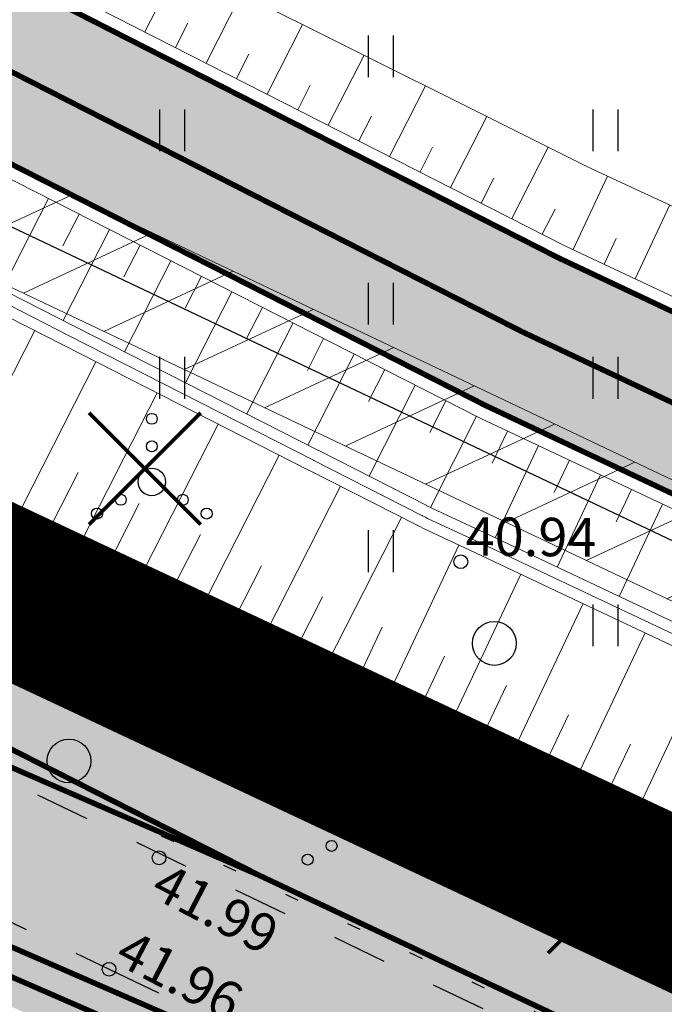
# Model space of a CAD drawing. Units: metres. Extents: x 547368 to 549577, y 6583476 to 6584269.
# Drawn here: x 547857 to 547868, y 6583808 to 6583826 of the extents above; entities that cross this region are included whole.
import ezdxf

# ---------------------------------------------------------------- set-up
doc = ezdxf.new("R2010")
doc.units = ezdxf.units.M
doc.header["$MEASUREMENT"] = 0
for name, pattern in [('CENTER', [50.800000000000004, 31.75, -6.35, 6.35, -6.35]), ('KOLVIK', [1.25, 0.25, -1]), ('KRUUSKILL', [2, 1, -1]), ('x_P21002_PP_TL$0$Tkm_911', [1, 1, 0]), ('x_P21002_PP_TL$0$Tkm_921_50', [4, 1, -3])]:
    doc.linetypes.add(name, pattern=pattern)
for name, color, linetype, lineweight in [('Dendro_IV_väärtusklass', 40, 'Continuous', 30), ('OPT-DP-ala', 129, 'CENTER', 9), ('OPT-kinnistu piir', 38, 'Continuous', 0), ('x_P21002_PP_TL$0$TL_katend_puiste_killustik', 11, 'Continuous', 9), ('x_P21002_PP_TL$0$TL_L_kattemärgistus_valge', 7, 'Continuous', 9), ('x_P21002_PP_TL$0$TL_mulle_kraav', 5, 'Continuous', 9), ('x_P21002_PP_TL$0$TL_tee_servajoon', 7, 'Continuous', 9)]:
    doc.layers.add(name, color=color, linetype=linetype, lineweight=lineweight)
doc.layers.add('Dendro_nr', color=7, linetype='Continuous', true_color=0x000000)
for name, color, linetype in [('HALJASTUS', 92, 'Continuous'), ('KORGUS-EH2000', 7, 'Continuous'), ('KPKAABEL', 6, 'Continuous'), ('RAJATIS', 7, 'Continuous'), ('TEE', 7, 'Continuous')]:
    doc.layers.add(name, color=color, linetype=linetype)
for name, color, linetype, lineweight, true_color in [('x_P21002_PP_TL$0$TL_katend_AB_KT', 7, 'Continuous', 9, 0xb9b792), ('x_P21002_PP_TL$0$TL_katend_AB_ST-1', 7, 'Continuous', 9, 0xcbcbcb), ('x_P21002_PP_TL$0$TL_mulle_reljeef', 7, 'Continuous', 9, 0x007f1f)]:
    doc.layers.add(name, color=color, linetype=linetype, lineweight=lineweight, true_color=true_color)
doc.styles.add('ITALIC', font='italic.shx')
doc.styles.add('x_P21002_PP_TL$0$ROMANC', font='romanc.shx')
doc.linetypes.add('EP_KBL', pattern='A,8,-2,[138,mkm,S=1,R=0,X=0,Y=0],1,[138,mkm,S=1,R=0,X=0,Y=0],4,[138,mkm,S=1,R=180,X=0,Y=0],1,[138,mkm,S=1,R=180,X=0,Y=0],-2', length=18)
doc.linetypes.add('x_P21002_PP_TL$0$PROJ_KRAAV5', pattern='A,0,-1.35,1,[">",x_P21002_PP_TL$0$ROMANC,S=1,R=0,X=-0.9520000000000001,Y=-0.429],-2.45,0', length=4.800000000000001)
pattern_1 = [(59.99999999999999, (0, 0), (-0.4762499990779618, 0.8248891965723391), [0.4762500000000001, -0.4762500000000001]), (120, (0, 0), (-0.952499999077962, 5.323391505385189e-10), [0.4762499999999998, -0.4762499999999998]), (0, (-0.2381250000325963, 0.4124445980414748), (0.4762500000000001, 0.82488919604), [0.4762500000000001, -0.4762500000000001])]

# ---------------------------------------------------------------- blocks, each defined once
blk = doc.blocks.new('METS')
at = {"color": 0, "linetype": 'Continuous'}
blk.add_circle((0, 0), 0.8, dxfattribs=at)
blk = doc.blocks.new('VQSA')
at = {"color": 0, "linetype": 'Continuous'}
for centre, radius in [((0, 2.300000000000004), 0.2), ((0, 1.299999999999997), 0.2), ((0, 0), 0.5), ((-1.13000000000001, -0.6499999999999986), 0.2), ((1.129999999999995, -0.6499999999999986), 0.2), ((-2, -1.149999999999999), 0.2), ((2, -1.149999999999999), 0.2)]:
    blk.add_circle(centre, radius, dxfattribs=at)
blk = doc.blocks.new('HEIN')
at = {"color": 0, "linetype": 'Continuous'}
for p, q in [((-0.4550559781346237, 0.7611157096907846), (-0.4550559781346237, -0.7611157096907846)), ((0.4550559781346237, 0.7611157096907846), (0.4550559781346237, -0.7611157096907846))]:
    blk.add_line(p, q, dxfattribs=at)
blk = doc.blocks.new('RING02')
at = {"color": 0, "linetype": 'Continuous', "lineweight": -3}
blk.add_circle((0, 0), 0.25, dxfattribs=at)
blk = doc.blocks.new('A$Ce7bbdcf0')
at = {"layer": 'x_P21002_PP_TL$0$TL_katend_AB_KT'}
h = blk.add_hatch(color=256, dxfattribs=at)
h.dxf.hatch_style = 1
edge = h.paths.add_edge_path()
edge.add_arc((547767.7350504776, 6583873.575899363), 12.00000000031657, 169.226599691802, 184.747541973038)
edge.add_line((547755.7762218281, 6583872.582713913), (547762.462326142, 6583869.429212234))
edge.add_arc((547761.1825767112, 6583866.715867178), 3.000000000134116, -25.250912455834907, 64.7490875459481, ccw=False)
edge.add_line((547763.8959217671, 6583865.436117747), (547762.616052749, 6583862.722519141))
edge.add_line((547762.616052749, 6583862.722519141), (547765.3293978047, 6583861.442769708))
edge.add_line((547765.3293978047, 6583861.442769708), (547766.6091472364, 6583864.156114765))
edge.add_arc((547769.3224922922, 6583862.876365334), 2.999999999849992, 64.74908751221852, 154.7490875261809, ccw=False)
edge.add_line((547770.6022417245, 6583865.589710389), (547820.4350649574, 6583842.086054963))
edge.add_line((547820.4350649574, 6583842.086054963), (547834.6981673943, 6583834.828274397))
edge.add_line((547834.6981673943, 6583834.828274397), (547865.0176078366, 6583819.400225239))
edge.add_line((547865.0176078366, 6583819.400225239), (548169.6529675156, 6583675.718931342))
edge.add_line((548169.6529675156, 6583675.718931342), (548208.7171374889, 6583657.294310704))
edge.add_arc((548207.8639711452, 6583655.485414026), 2.000000000011469, -25.250912471447975, 64.74908575774009, ccw=False)
edge.add_line((548209.6728678492, 6583654.632247739), (548209.1536214979, 6583653.531333383))
edge.add_arc((548204.0079165263, 6583633.532727925), 20.64999999812113, 64.74908752707739, 75.57061058549652, ccw=False)
edge.add_line((548212.8168584468, 6583652.209586391), (548227.1481981685, 6583645.450208765))
edge.add_arc((548214.0734248094, 6583617.728866775), 30.65000000187698, 62.215285281492584, 64.74908753101568, ccw=False)
edge.add_line((548228.3609418211, 6583644.845086234), (548228.7363196273, 6583645.640968216))
edge.add_arc((548230.5452163307, 6583644.787801928), 1.999999999549022, 64.7490857818712, 154.7490875214387, ccw=False)
edge.add_line((548231.3983826734, 6583646.596698605), (548248.7244169808, 6583638.424872378))
edge.add_line((548248.7244169808, 6583638.424872378), (548260.6250825948, 6583632.798212755))
edge.add_arc((548233.1244592562, 6583574.50132187), 64.45782939982365, 48.71904371487142, 64.7451564532895, ccw=False)
edge.add_arc((548271.0622266043, 6583633.702670299), 11.69964987877318, 293.0904333788842, 304.9760905553057)
edge.add_line((548277.7688702018, 6583624.116078677), (548278.370618982, 6583624.534723018))
edge.add_arc((548233.1296045083, 6583574.509148955), 67.44855410562438, 47.87514160938078, 64.74404707920854)
edge.add_line((548261.9073873037, 6583635.510351143), (548250.0041959997, 6583641.138203445))
edge.add_line((548250.0041959997, 6583641.138203445), (548170.932717031, 6583678.432276359))
edge.add_line((548170.932717031, 6583678.432276359), (547866.3380482907, 6583822.09437837))
edge.add_line((547866.3380482907, 6583822.09437837), (547836.0587050734, 6583837.502024054))
edge.add_line((547836.0587050734, 6583837.502024054), (547821.7555054119, 6583844.780208095))
edge.add_line((547821.7555054119, 6583844.780208095), (547755.9465608326, 6583875.819002547))
at = {"layer": 'x_P21002_PP_TL$0$TL_katend_AB_ST-1'}
h = blk.add_hatch(color=256, dxfattribs=at)
h.dxf.hatch_style = 1
edge = h.paths.add_edge_path()
edge.add_line((547486.9832530099, 6583983.304394384), (547464.0577038339, 6583993.557362611))
edge.add_arc((547496.9226286649, 6584067.043053159), 80.4999999967326, 229.6880368070478, 245.90442653316882, ccw=False)
edge.add_arc((547419.2887476572, 6583975.539061327), 39.50000001029611, 49.68803680501503, 55.83247149703364)
edge.add_line((547441.4725224861, 6584008.221321578), (547433.3036533385, 6584013.766114146))
edge.add_arc((547444.8167516644, 6584030.727793513), 20.49999999979676, 218.7061792973487, 235.8324714966406, ccw=False)
edge.add_arc((547513.098511717, 6584085.443890462), 108.0000001209905, 215.6006220713483, 218.7061792974949, ccw=False)
edge.add_line((547425.2843120147, 6584022.573656195), (547419.3574748582, 6584030.851984845))
edge.add_arc((547444.1568553038, 6584048.607004692), 30.50000000379797, 204.980966792318, 215.6006220751665, ccw=False)
edge.add_line((547416.5101874118, 6584035.726331002), (547416.0839998539, 6584036.641086407))
edge.add_line((547416.0839998539, 6584036.641086407), (547412.3828788836, 6584044.585054615))
edge.add_arc((547376.5781778471, 6584027.903526393), 39.50000000166207, 24.9809667955589, 35.60062207245115)
edge.add_line((547408.6954082587, 6584050.89773242), (547404.4507962775, 6584056.826407706))
edge.add_arc((547394.6936629888, 6584049.840826129), 11.99999999967165, 35.60062207467289, 123.1283362042735)
edge.add_line((547388.1354686319, 6584059.890208536), (547384.4857434075, 6584057.508409659))
edge.add_arc((547423.5616519556, 6583997.630839625), 71.5000001540925, 123.128336605147, 130.8493033959692)
edge.add_line((547376.7955209272, 6584051.715763686), (547372.5660231127, 6584048.453841064))
edge.add_line((547372.5660231127, 6584048.453841064), (547368.3525174813, 6584053.311066906))
edge.add_line((547368.3525174813, 6584053.311066906), (547372.2170185987, 6584057.010791206))
edge.add_arc((547423.5616517621, 6583997.630839877), 78.49999983768747, 123.12833646495719, 130.8493034088737, ccw=False)
edge.add_line((547380.6601301318, 6584063.370549462), (547381.0766697358, 6584063.642381859))
edge.add_line((547381.0766697358, 6584063.642381859), (547398.0156687138, 6584074.696717809))
edge.add_line((547398.0156687138, 6584074.696717809), (547419.4064937672, 6584088.318000793))
edge.add_line((547419.4064937672, 6584088.318000793), (547427.7441246962, 6584094.104615425))
edge.add_line((547427.7441246962, 6584094.104615425), (547430.2426102082, 6584090.311918505))
edge.add_arc((547435.7149618551, 6584081.942129534), 9.999999998912, 123.1775397071161, 153.466596882572)
edge.add_arc((547417.8132713148, 6584090.860040555), 10.00000000375168, 302.611479561599, 333.572078723004, ccw=False)
edge.add_line((547423.2026669639, 6584082.436596211), (547416.863670782, 6584078.400040319))
edge.add_arc((547423.309187351, 6584068.27801897), 12.0000000014499, 122.488232552747, 215.6006220632915)
edge.add_line((547413.5520540596, 6584061.292437393), (547424.5035418308, 6584045.995912013))
edge.add_arc((547488.909697121, 6584091.552219773), 78.88935299516109, 215.2728569714188, 218.4369242693854)
edge.add_line((547427.1162194704, 6584042.51044028), (547432.99544668, 6584035.014851872))
edge.add_arc((547589.9693032957, 6584158.138603982), 199.4999999859255, 218.1091591624298, 223.4058999581845)
edge.add_arc((547513.0249669949, 6584085.367622917), 93.59416197935379, 223.408866786165, 228.6662838845868)
edge.add_arc((547542.4791968954, 6584118.865819105), 138.199999845308, 228.6692720050044, 234.4962668721533)
edge.add_arc((547578.0795396877, 6584168.768781063), 199.500000001361, 234.496266873916, 241.4564723762813)
edge.add_line((547482.7532007835, 6583993.517135959), (547491.8016291824, 6583988.793696107))
edge.add_line((547491.8016291824, 6583988.793696107), (547511.1699485326, 6583979.658626601))
edge.add_line((547511.1699485326, 6583979.658626601), (547614.9214742638, 6583930.724210462))
edge.add_line((547614.9214742638, 6583930.724210462), (547628.2917970078, 6583924.418096574))
edge.add_line((547628.2917970078, 6583924.418096574), (547630.092120236, 6583923.568973967))
edge.add_line((547630.092120236, 6583923.568973967), (547672.9306187461, 6583904.913315652))
edge.add_arc((547689.7050591492, 6583940.674581697), 39.49999999997191, 244.8702621301474, 258.345744183136)
edge.add_line((547681.7258445682, 6583901.988897851), (547687.3629436616, 6583900.826203572))
edge.add_arc((547683.221832279, 6583880.748823257), 20.50000009207828, 64.85001091701469, 78.34574418534271, ccw=False)
edge.add_line((547691.9341139215, 6583899.305389544), (547706.2773376732, 6583892.571266267))
edge.add_arc((547693.315162433, 6583864.962716203), 30.50000038621685, 62.3037391596481, 64.85001090094511, ccw=False)
edge.add_arc((547693.3151626344, 6583864.962716603), 30.49999993884893, 54.23035563763091, 62.303739145792576, ccw=False)
edge.add_line((547711.1432631392, 6583889.709611936), (547719.0728229538, 6583883.997016986))
edge.add_arc((547742.3643953882, 6583916.357073494), 39.87067347923289, 234.2550555209123, 244.7773848437426)
edge.add_line((547725.3740500578, 6583880.287712961), (547727.9669210959, 6583879.064785111))
edge.add_line((547727.9669210959, 6583879.064785111), (547734.4185335776, 6583876.021881523))
edge.add_line((547734.4185335776, 6583876.021881523), (547762.6160527478, 6583862.722519141))
edge.add_line((547762.6160527478, 6583862.722519141), (547817.7941840483, 6583836.6977487))
edge.add_line((547817.7941840483, 6583836.6977487), (547820.256485953, 6583835.444806222))
edge.add_line((547820.256485953, 6583835.444806222), (547831.9770920355, 6583829.480775085))
edge.add_line((547831.9770920355, 6583829.480775085), (547847.3913228606, 6583821.63724277))
edge.add_line((547847.3913228606, 6583821.63724277), (547862.3767269284, 6583814.011918976))
edge.add_line((547862.3767269284, 6583814.011918976), (548167.0934709167, 6583670.292240162))
edge.add_line((548167.0934709167, 6583670.292240162), (548193.7466972235, 6583657.721243656))
edge.add_arc((548210.8100229951, 6583693.899177764), 40.00000003331095, 244.7490875242249, 258.24482079788)
edge.add_line((548202.6608129775, 6583654.738095312), (548208.2958553474, 6583653.565473392))
edge.add_arc((548204.2212506321, 6583633.984933549), 19.999998603305, 75.92690273678971, 78.24482081409741, ccw=False)
edge.add_arc((548204.2212503204, 6583633.984932204), 19.99999998355361, 64.74908753445573, 75.9269028076016, ccw=False)
edge.add_line((548212.7529131889, 6583652.073899229), (548227.084252875, 6583645.31452162))
edge.add_arc((548214.2867580593, 6583618.18107002), 30.00000115443747, 62.160438477750915, 64.74908751333078, ccw=False)
edge.add_arc((548214.2867585553, 6583618.181070967), 30.00000008607829, 54.27120544743951, 62.160438471541624, ccw=False)
edge.add_line((548231.8052363498, 6583642.534775837), (548237.4739953525, 6583638.446385859))
edge.add_line((548237.4739953525, 6583638.446385859), (548239.8645730594, 6583636.717766998))
edge.add_arc((548263.009841773, 6583668.726305543), 39.5000000457978, 234.1294322558043, 244.749087516106)
edge.add_line((548246.159807563, 6583633.000595603), (548258.060473177, 6583627.373935981))
edge.add_arc((548232.8482571221, 6583574.000062501), 59.02902852514504, 57.5976282889236, 64.7153554416791, ccw=False)
edge.add_arc((548233.059020228, 6583574.420763943), 58.56090725043874, 30.70412013457309, 57.55116491708998, ccw=False)
edge.add_arc((548233.1039702949, 6583574.464364781), 58.49999749512076, 28.469685817299876, 30.689882415764885, ccw=False)
edge.add_arc((548127.4882027699, 6583514.750696594), 179.821529507409, 20.437545352641905, 29.153500863640375, ccw=False)
edge.add_arc((548307.2352139103, 6583581.732120647), 11.99999999882189, 200.437545338327, 273.6892015713058)
edge.add_arc((548328.4428915941, 6583361.721169857), 209.0371091388539, 95.61021763429603, 105.2555233923069)
edge.add_arc((548270.5206953005, 6583575.031667211), 12.00000000028725, 284.0807512460818, 361.1401613927125)
edge.add_line((548282.5183194219, 6583575.270446295), (548282.4676123571, 6583577.818258668))
edge.add_arc((548242.9754329466, 6583577.032277518), 39.50000001218168, 1.140161391550559, 14.58146378262816)
edge.add_arc((548233.1039681311, 6583574.464363527), 49.700000005517, 14.58146378311027, 51.20962516369701)
edge.add_arc((548245.7587207315, 6583590.209117023), 29.49999936157269, 51.20962516956183, 55.54632305362765)
edge.add_line((548262.4480431209, 6583614.534340157), (548259.577679567, 6583616.503671435))
edge.add_arc((548174.9995863449, 6583493.228385508), 149.4999999109851, 55.54632304857869, 63.16284056387573)
edge.add_line((548242.4923085937, 6583626.626220636), (548231.8743153326, 6583631.998401297))
edge.add_line((548231.8743153326, 6583631.998401297), (548231.3465848165, 6583632.24730874))
edge.add_line((548231.3465848165, 6583632.24730874), (548164.1073907745, 6583663.96110082))
edge.add_line((548164.1073907745, 6583663.96110082), (547859.3906449213, 6583807.680780513))
edge.add_line((547859.3906449213, 6583807.680780513), (547828.1183833672, 6583821.299479729))
edge.add_line((547828.1183833672, 6583821.299479729), (547816.6109131353, 6583826.31084661))
edge.add_arc((547799.7770705516, 6583790.57479457), 39.50245146239807, 64.77672739654427, 78.3444466652515)
edge.add_line((547807.7576564681, 6583829.262698622), (547802.1208692986, 6583830.425461647))
edge.add_arc((547806.2624353139, 6583850.502747991), 20.49999990241563, 244.84871339023, 258.3444466659583, ccw=False)
edge.add_line((547797.5497335201, 6583831.94637918), (547783.2066622454, 6583838.680827289))
edge.add_arc((547796.1694621872, 6583866.289082718), 30.49999918318001, 242.3024415800936, 244.8487133954595, ccw=False)
edge.add_arc((547796.1694626573, 6583866.28908363), 30.50000020896851, 234.2290581049115, 242.3024415943191, ccw=False)
edge.add_line((547778.3408015756, 6583841.542591822), (547770.4113711568, 6583847.255366327))
edge.add_arc((547747.321793819, 6583815.206631212), 39.50000005184038, 54.22905810629441, 64.84934245078793)
edge.add_line((547764.109290182, 6583850.961770283), (547755.0642315843, 6583855.22787296))
edge.add_line((547755.0642315843, 6583855.22787296), (547726.8667124108, 6583868.527235344))
edge.add_line((547726.8667124108, 6583868.527235344), (547723.0224029842, 6583870.340404219))
edge.add_line((547723.0224029842, 6583870.340404219), (547671.6885811067, 6583894.552005774))
edge.add_line((547671.6885811067, 6583894.552005774), (547627.1060382281, 6583917.237835503))
edge.add_line((547627.1060382281, 6583917.237835503), (547626.061786134, 6583917.730357095))
edge.add_line((547626.061786134, 6583917.730357095), (547611.9353922565, 6583924.393071998))
edge.add_line((547611.9353922565, 6583924.393071998), (547602.0591815624, 6583929.051187634))
edge.add_line((547602.0591815624, 6583929.051187634), (547584.1604411644, 6583937.493130098))
edge.add_line((547584.1604411644, 6583937.493130098), (547507.6449893673, 6583973.581649597))
edge.add_line((547507.6449893673, 6583973.581649597), (547488.806412215, 6583982.46686615))
edge.add_arc((547446.3613893646, 6583892.474255135), 99.50000000975082, 64.74908750846373, 65.90442651506974)
edge = h.paths.add_edge_path(flags=16)
edge.add_line((547731.2878173216, 6583870.857404575), (547728.573044985, 6583872.145028746))
edge.add_line((547728.573044985, 6583872.145028746), (547725.8596999291, 6583873.424778178))
edge.add_line((547725.8596999291, 6583873.424778178), (547725.0002942883, 6583873.830116253))
edge.add_line((547725.0002942883, 6583873.830116253), (547723.1227482322, 6583874.730637535))
edge.add_arc((547723.5531097567, 6583875.633300838), 1.000006039785727, 66.24544623762642, 244.5096594101831, ccw=False)
edge.add_line((547723.9559316256, 6583876.548585833), (547725.9891138477, 6583875.575032747))
edge.add_line((547725.9891138477, 6583875.575032747), (547729.4262112713, 6583873.953925448))
edge.add_line((547729.4262112713, 6583873.953925448), (547732.1389284312, 6583872.666986852))
edge.add_arc((547731.7163076202, 6583871.760815399), 0.9998775187427374, -115.3751172349514, 64.99656597971517, ccw=False)
edge = h.paths.add_edge_path(flags=16)
edge.add_line((547758.144937538, 6583860.408254107), (547766.3364738643, 6583856.544938807))
edge.add_arc((547765.915962067, 6583855.637786737), 0.9998775179895916, -115.25027146411782, 65.12984336947221, ccw=False)
edge.add_line((547765.489441289, 6583854.733444391), (547762.769898941, 6583856.016079595))
edge.add_line((547762.769898941, 6583856.016079595), (547757.3175772645, 6583858.587616755))
edge.add_arc((547757.7441560833, 6583859.492073826), 1.000006040833475, 66.37311133269378, 244.74952475671148, ccw=False)
edge = h.paths.add_edge_path(flags=16)
edge.add_line((547412.2388519202, 6584052.819712391), (547406.9996657401, 6584060.137562354))
edge.add_arc((547407.812760181, 6584060.719694152), 1.000000000305377, 35.60062207743039, 215.6006220774304, ccw=False)
edge.add_line((547408.625854622, 6584061.301825951), (547413.8650408022, 6584053.983975988))
edge.add_arc((547413.0519463612, 6584053.40184419), 1.000000000305377, -144.3993779225696, 35.60062207743039, ccw=False)
edge = h.paths.add_edge_path(flags=16)
edge.add_line((548289.3919350379, 6583580.505938896), (548290.4782873929, 6583576.599761759))
edge.add_arc((548278.9170676656, 6583573.384454866), 11.99999999993173, -19.012646589359576, 15.541854824180916, ccw=False)
edge.add_arc((548289.5533429468, 6583569.719465351), 0.7499999999583534, 201.0613563462493, 340.98735344224247, ccw=False)
edge.add_arc((548300.051799364, 6583573.76234958), 12.00000000162692, 181.1401610812592, 201.0613563256105, ccw=False)
edge.add_line((548288.0541752401, 6583573.523570562), (548287.9195072972, 6583580.290058526))
edge.add_arc((548288.6693588049, 6583580.304982215), 0.7500000000781467, 15.541854823734184, 181.1401611035327, ccw=False)
at = {"layer": 'x_P21002_PP_TL$0$TL_katend_puiste_killustik'}
h = blk.add_hatch(dxfattribs=at)
h.set_pattern_fill('TRIANG', color=256, scale=0.1, style=0)
h.set_pattern_definition(pattern_1)
h.paths.add_polyline_path([(547832.2038483154, 6583829.926400028), (547820.5446690695, 6583835.859174116), (547820.256485953, 6583835.444806222), (547831.9770920355, 6583829.480775085), (547862.3767269284, 6583814.011918976), (547916.4311137361, 6583788.517162736), (547916.6602072275, 6583788.961933935), (547862.5968003374, 6583814.460944498)])
h = blk.add_hatch(dxfattribs=at)
h.set_pattern_fill('TRIANG', color=256, scale=0.1, style=0)
h.set_pattern_definition(pattern_1)
h.paths.add_polyline_path([(547828.1183833672, 6583821.299479729), (547816.6109131353, 6583826.31084661, 0.01434291385027294), (547814.5343841644, 6583827.217206729), (547814.2414327634, 6583826.795982695, -0.01512343434383823), (547816.4044907475, 6583825.855385741), (547827.9187483361, 6583820.841063047), (547859.1841351865, 6583807.225357682), (547912.9947113675, 6583781.845594745), (547913.2238048591, 6583782.290365945), (547859.3906449213, 6583807.680780513)])
at = {"layer": 'x_P21002_PP_TL$0$TL_L_kattemärgistus_valge', "linetype": 'x_P21002_PP_TL$0$Tkm_911'}
for points in [[(547762.2626924575, 6583888.619279892, 0.1, 0.1, 0), (547757.0600124032, 6583880.079249432, 0.1, 0.1, 0.4457480457733968), (547762.4027611769, 6583862.270294965, 0.1, 0.1, 0), (547817.5741106392, 6583836.248723178, 0.1, 0.1, 0), (547831.7503357555, 6583829.035150142, 0.1, 0.1, 0), (547862.1566535194, 6583813.562893454, 0.1, 0.1, 0), (548166.8801793447, 6583669.840015986, 0.1, 0.1, 0)], [(547815.0161816273, 6583830.821292646, 0.1, 0.1, 0), (547755.4413989933, 6583858.91974407, 0.1, 0.1, -1.015021040926922), (547756.6806953051, 6583861.652168842, 0.1, 0.1, 0), (547776.0073175713, 6583852.536765765, 0.1, 0.1, 0), (547816.2948822386, 6583833.535132378, 0.1, 0.1, 0), (547860.8779519661, 6583810.849054202, 0.1, 0.1, 0), (547878.9669212982, 6583802.317390207, 0, 0, 0)], [(547729.0940115255, 6583834.173966613, 0.09999999999999998, 0.09999999999999998, 0), (547739.2701957795, 6583850.877842806, 0.09999999999999998, 0.09999999999999998, -0.3833669053422256), (547755.277523154, 6583855.680097137, 0.09999999999999998, 0.09999999999999998, 0), (547755.2777041587, 6583855.680011766, 0.09999999999999998, 0.09999999999999998, 0), (547764.3221876776, 6583851.414180325, 0.09999999999999998, 0.09999999999999998, -0.04637017963253875), (547770.7036442847, 6583847.66104652, 0.09999999999999998, 0.09999999999999998, 0), (547778.6330747221, 6583841.948272002, 0.09999999999999998, 0.09999999999999998, 0.04637017963205151), (547783.4191671775, 6583839.133421647, 0.09999999999999998, 0.09999999999999998, 0), (547797.7622384349, 6583832.398973547, 0.09999999999999998, 0.09999999999999998, 0.05895440415147502), (547802.2218831184, 6583830.915151557, 0.09999999999999998, 0.09999999999999998, 0), (547807.8589558912, 6583829.752329618, 0.09999999999999998, 0.09999999999999998, -0.05895440415515344), (547816.7782452583, 6583826.784685635, 0.1, 0.1, 0), (547828.3180183982, 6583821.75789641, 0.1, 0.1, 0), (547859.5971546562, 6583808.136203344, 0.1, 0.1, 0), (548164.3206828436, 6583664.413324761, 0.1, 0.1, 0)]]:
    blk.add_lwpolyline(points, format="xyseb", dxfattribs=at)
at = {"layer": 'x_P21002_PP_TL$0$TL_L_kattemärgistus_valge', "linetype": 'x_P21002_PP_TL$0$Tkm_921_50', "const_width": 0.1, "flags": 128}
blk.add_lwpolyline([(547773.0193814115, 6583866.108135738), (547821.0952851847, 6583843.433131529), (547835.3784362337, 6583836.165149226), (547865.6778280636, 6583820.747301805), (548170.2928423152, 6583677.075603831), (548249.3643212421, 6583639.781530936), (548261.2662350863, 6583634.154281884, -0.05127613845372442), (548272.8156143696, 6583627.180081759, -0.05127613845372442)], format="xyb", dxfattribs=at)
at = {"layer": 'x_P21002_PP_TL$0$TL_L_kattemärgistus_valge', "linetype": 'x_P21002_PP_TL$0$Tkm_911', "const_width": 0.1}
blk.add_lwpolyline([(547860.877952911, 6583810.849053721), (547815.0161816273, 6583830.821292646)], dxfattribs=at)
at = {"layer": 'x_P21002_PP_TL$0$TL_mulle_kraav', "linetype": 'Continuous', "flags": 128}
for points in [[(547911.6792004183, 6583795.062372675), (547907.1570147402, 6583797.195407297), (547902.634829062, 6583799.328441918), (547898.1126433839, 6583801.461476538), (547893.5904577062, 6583803.594511159), (547889.0682720281, 6583805.727545779), (547884.54608635, 6583807.8605804), (547880.0239006728, 6583809.99361502), (547875.5017149423, 6583812.126649666), (547875.5003579473, 6583812.127289737), (547870.9795293165, 6583814.259684263), (547866.4573436384, 6583816.392718883), (547864.9905542637, 6583817.084577365), (547864.0366169433, 6583817.530788562), (547863.9982095809, 6583817.550336689), (547863.9473497485, 6583817.57622273), (547863.9362017165, 6583817.581896723), (547863.9322331429, 6583817.58376863), (547861.9635375063, 6583818.585920176), (547861.959625219, 6583818.587911405), (547857.5054871499, 6583820.854926256), (547857.4951628689, 6583820.860180989), (547853.0474367974, 6583823.12393234)], [(547852.8659983102, 6583822.767449415), (547857.3137243795, 6583820.503698066), (547857.3240486233, 6583820.498443352), (547861.7781867299, 6583818.231428482), (547861.7820990367, 6583818.229437241), (547863.7561419138, 6583817.224563718), (547863.7601212908, 6583817.222686716), (547863.7659112642, 6583817.219739803), (547863.8167710883, 6583817.193853768), (547863.8611098165, 6583817.171286765), (547864.8204931257, 6583816.722528165), (547866.2867008687, 6583816.030944029), (547870.8088865469, 6583813.897909408), (547875.3297151776, 6583811.765514882), (547875.3310720543, 6583811.764874867), (547879.8532579031, 6583809.631840166), (547884.3754435803, 6583807.498805545), (547888.8976292585, 6583805.365770925), (547893.4198149366, 6583803.232736304), (547897.9420006142, 6583801.099701684), (547902.4641862924, 6583798.966667064), (547906.9863719705, 6583796.833632443), (547911.5085576486, 6583794.700597821)]]:
    blk.add_lwpolyline(points, dxfattribs=at)
at = {"layer": 'x_P21002_PP_TL$0$TL_mulle_kraav', "linetype": 'x_P21002_PP_TL$0$PROJ_KRAAV5', "ltscale": 0.5, "flags": 128}
blk.add_lwpolyline([(548203.1985732991, 6583656.911898368), (548195.2864344588, 6583661.06874834), (548195.2589168829, 6583661.081727891), (548195.2436333006, 6583661.088936887), (548195.1573609133, 6583661.129630037), (548195.0656769229, 6583661.172875746), (548195.0575228918, 6583661.17672186), (548194.8324432863, 6583661.282887908), (548191.9693910709, 6583662.633338759), (548187.4472053928, 6583664.766373381), (548182.9250197146, 6583666.899408001), (548178.4028340365, 6583669.032442622), (548173.8806483584, 6583671.165477242), (548169.3584626807, 6583673.298511863), (548164.8362770026, 6583675.431546483), (548160.3140913245, 6583677.564581104), (548155.7919056468, 6583679.697615724), (548151.2697199687, 6583681.830650346), (548146.7475342905, 6583683.963684967), (548142.2253486124, 6583686.096719589), (548137.7031629343, 6583688.22975421), (548133.1809772566, 6583690.36278883), (548128.6587915785, 6583692.49582345), (548124.1366059004, 6583694.628858071), (548119.6144202222, 6583696.761892691), (548115.0922345441, 6583698.894927312), (548110.5700488664, 6583701.027961932), (548106.0478631883, 6583703.160996554), (548101.5256775102, 6583705.294031175), (548097.0034918325, 6583707.427065795), (548092.4813061544, 6583709.560100418), (548087.9591204763, 6583711.693135038), (548083.4369347981, 6583713.826169658), (548078.91474912, 6583715.959204279), (548074.3925634424, 6583718.092238899), (548069.8703777642, 6583720.22527352), (548065.3481920861, 6583722.35830814), (548060.8260064075, 6583724.491342761), (548056.3038207298, 6583726.624377383), (548051.7816350522, 6583728.757412003), (548047.259449374, 6583730.890446626), (548042.7372636959, 6583733.023481246), (548038.2150780173, 6583735.156515867), (548033.6928923401, 6583737.289550487), (548029.170706662, 6583739.422585107), (548024.6485209839, 6583741.555619728), (548020.1263353057, 6583743.688654348), (548015.6041496281, 6583745.821688969), (548011.08196395, 6583747.954723591), (548006.5597782718, 6583750.087758211), (548002.0375925931, 6583752.220792832), (547997.515406916, 6583754.353827454), (547992.9932212379, 6583756.486862075), (547988.4710355598, 6583758.619896695), (547983.9488498816, 6583760.752931315), (547979.426664203, 6583762.885965936), (547974.9044785259, 6583765.019000556), (547970.3822928477, 6583767.152035177), (547965.8601071696, 6583769.285069799), (547961.3379214915, 6583771.418104419), (547956.8157358133, 6583773.55113904), (547952.2935501357, 6583775.684173662), (547947.7713644576, 6583777.817208283), (547943.2491787794, 6583779.950242903), (547938.7269931018, 6583782.083277524), (547934.2048074236, 6583784.216312144), (547929.6826217455, 6583786.349346764), (547925.1604360674, 6583788.482381385), (547920.6382503893, 6583790.615416005), (547916.1160647116, 6583792.748450628), (547911.5938790335, 6583794.881485248), (547907.0716933553, 6583797.01451987), (547902.5495076772, 6583799.147554491), (547898.0273219991, 6583801.280589111), (547893.5051363214, 6583803.413623732), (547888.9829506433, 6583805.546658352), (547884.4607649652, 6583807.679692972), (547879.938579288, 6583809.812727593), (547875.4163934983, 6583811.945762266), (547875.4150365625, 6583811.946402309), (547870.8942079317, 6583814.078796836), (547866.3720222536, 6583816.211831456), (547864.9055236947, 6583816.903552765), (547863.9488633799, 6583817.351037663), (547863.9074903346, 6583817.372095228), (547863.8566305063, 6583817.397981266), (547863.8481615037, 6583817.40229172), (547863.8441875284, 6583817.404166174), (547861.8728182715, 6583818.407678708), (547861.8689059744, 6583818.409669943), (547857.4147678866, 6583820.676684804), (547857.4044436242, 6583820.681939527), (547852.9567175538, 6583822.945690878), (547852.9093850654, 6583822.969781611), (547848.4986671718, 6583825.214696974), (547848.4942194041, 6583825.216960747), (547844.0406168236, 6583827.483703053), (547844.038151454, 6583827.484957848), (547839.5825665119, 6583829.752709115), (547839.581456266, 6583829.753274195), (547839.5786541968, 6583829.754700359), (547835.1245161287, 6583832.021715212), (547835.1206040794, 6583832.023706321), (547833.5477641984, 6583832.824231887), (547833.5476184192, 6583832.824306084), (547833.5340910432, 6583832.831187186), (547833.5301787397, 6583832.833178297), (547830.7653768613, 6583834.240283467), (547830.6662334022, 6583834.29074107), (547830.6623210403, 6583834.292732209), (547826.2081235985, 6583836.559630359), (547826.2042112276, 6583836.561621502), (547822.3209167108, 6583838.537967019), (547822.3196240105, 6583838.538624919), (547822.3169491427, 6583838.539986255), (547822.3136918499, 6583838.541644007), (547821.9237128576, 6583838.740118068), (547821.7500137688, 6583838.828519659), (547820.8333689718, 6583839.29503252), (547820.8226920266, 6583839.300466392), (547819.6350103726, 6583839.904919469), (547819.6243334492, 6583839.910353333), (547819.4418961331, 6583840.003202115), (547819.3718013722, 6583840.038875813), (547819.367695952, 6583840.04096486), (547819.3664541517, 6583840.041550554), (547819.3621140377, 6583840.04359757), (547819.3566975594, 6583840.046152253), (547818.7495859204, 6583840.332496511), (547818.7011352334, 6583840.355348281), (547818.1674626048, 6583840.607055022), (547817.2972752592, 6583841.017478961), (547817.2674790431, 6583841.031532347), (547817.2635250356, 6583841.033397256), (547815.5107886511, 6583841.860075525), (547814.2269000215, 6583842.46562171), (547814.0291254387, 6583842.558902109), (547814.0251665651, 6583842.560769311), (547812.745237333, 6583843.164448044), (547810.0418200906, 6583844.439515023), (547809.7046563277, 6583844.598538342), (547809.631863804, 6583844.632870941), (547808.969205916, 6583844.945413592), (547808.5601591913, 6583845.138340514), (547808.2229955758, 6583845.297363764), (547808.1493513765, 6583845.332098056), (547808.1490887118, 6583845.332221943), (547805.1368155192, 6583846.752960857), (547805.1355811545, 6583846.753543045), (547804.6407342996, 6583846.986937608), (547803.700753814, 6583847.430279485), (547800.6601689284, 6583848.864371612), (547799.1785120843, 6583849.563195191)], dxfattribs=at)
at = {"layer": 'x_P21002_PP_TL$0$TL_mulle_reljeef'}
for points in [[(547772.2904009646, 6583868.386840506), (547821.8655421163, 6583845.004720856), (547836.1720832133, 6583837.724836525), (547866.4480849952, 6583822.31889113), (548171.039362817, 6583678.658388447), (548250.1108417927, 6583641.364315529), (548262.0142460066, 6583635.736362686, -0.07204601221938431), (548278.1993156789, 6583625.024646159)], [(548209.0587667447, 6583653.916273054), (548209.4467557614, 6583654.738893525, 0.4142135533742569), (548208.6104916956, 6583657.068198619), (548169.5463217227, 6583675.492819258), (547864.9075711322, 6583819.175712477), (547834.5847892544, 6583834.605461926), (547820.3250282529, 6583841.861542203), (547770.4955959383, 6583865.363598301, 0.4142135624568606), (547766.8352593245, 6583864.049468979), (547765.7688014646, 6583861.788348098)]]:
    blk.add_lwpolyline(points, format="xyb", dxfattribs=at)
for points in [[(547765.5426893769, 6583861.894993884), (547818.0142574575, 6583837.146774222), (547832.2038483154, 6583829.926400028), (547862.5968003374, 6583814.460944498), (548167.3067602243, 6583670.744465407)], [(547855.935442605, 6583829.246710831), (547860.3869852419, 6583826.991050873), (547860.3973461664, 6583826.98587382), (547864.8672917415, 6583824.752372015), (547864.8712179153, 6583824.750410222), (547866.8469008487, 6583823.763072241), (547866.8508830112, 6583823.761229146), (547866.8620706024, 6583823.755639032), (547866.9131109361, 6583823.730135662), (547866.9516546028, 6583823.710876513), (547867.9088460132, 6583823.271564215), (547869.3806581674, 6583822.590354387), (547873.9183293302, 6583820.490150098), (547878.4572913842, 6583818.396199726), (547878.4586498505, 6583818.395562638), (547882.9889427624, 6583816.279715933), (547887.5196490767, 6583814.16474567), (547892.0503553916, 6583812.049775407), (547896.5802511228, 6583809.933086649), (547901.028819181, 6583807.643977419), (547905.5289295516, 6583805.46414157), (547910.0661401618, 6583803.362960879)], [(547858.7966443364, 6583826.212327187), (547859.4376706821, 6583827.472082061)], [(547859.9107066932, 6583825.645436487), (547860.5531691414, 6583826.908013611)], [(547859.3536755148, 6583825.928881837), (547859.5782031894, 6583826.37012709)], [(547861.0247690498, 6583825.078545787), (547861.6713802249, 6583826.349276054)], [(547860.4677378716, 6583825.361991137), (547860.6933257557, 6583825.80531993)], [(547862.1388314066, 6583824.511655088), (547862.7895913086, 6583825.790538496)], [(547861.5818002282, 6583824.795100437), (547861.8088401667, 6583825.241282831)], [(547863.2528937632, 6583823.944764388), (547863.907802392, 6583825.231800939)], [(547862.695862585, 6583824.228209738), (547862.9243545779, 6583824.677245731)], [(547864.36695612, 6583823.377873688), (547865.0260088139, 6583824.673054219)], [(547863.8099249416, 6583823.661319038), (547864.0398689889, 6583824.11320863)], [(547865.4810184767, 6583822.810982988), (547866.1441862184, 6583824.114250476)], [(547864.9239872984, 6583823.094428338), (547865.1553758746, 6583823.549156741)], [(547866.5972576861, 6583822.248533818), (547867.2273026555, 6583823.584365161)], [(547857.0398789902, 6583823.179188115), (547856.1962544468, 6583821.521284134)], [(547857.5969101685, 6583822.895742765), (547857.3016322654, 6583822.31545807)], [(547866.038049655, 6583822.527537638), (547866.270878498, 6583822.985096476)], [(547867.727818126, 6583821.715304888), (547868.3627433854, 6583823.0614835)], [(547858.1539413469, 6583822.612297415), (547857.310263587, 6583820.954288852)], [(547867.162537906, 6583821.981919353), (547867.3840271212, 6583822.451524302)], [(547858.7109725252, 6583822.328852065), (547858.4156759962, 6583821.748530766)], [(547859.2680037036, 6583822.045406715), (547858.424272727, 6583820.387293571)], [(547859.825034882, 6583821.761961365), (547859.5297197273, 6583821.181603462)], [(547860.3820660603, 6583821.478516015), (547859.5382818675, 6583819.820298289)], [(547860.9390972386, 6583821.195070665), (547860.6437634582, 6583820.61467616)], [(547855.4333869031, 6583818.106047871), (547856.7892612789, 6583820.770633132)], [(547861.496128417, 6583820.911625315), (547860.6522910079, 6583819.253303008)], [(547862.0531595954, 6583820.628179966), (547861.7578071894, 6583820.047748856)], [(547856.5474492599, 6583817.539157171), (547857.9032704188, 6583820.20363785)], [(547862.6101907737, 6583820.344734616), (547861.7663001484, 6583818.686307727)], [(547863.1672219521, 6583820.061289266), (547862.8718470953, 6583819.480814036)], [(547863.7242531304, 6583819.777843917), (547862.8802814388, 6583818.119257716)], [(547857.6615116165, 6583816.972266471), (547859.0172795593, 6583819.636642569)], [(547864.2812843088, 6583819.494398567), (547863.9858789815, 6583818.913863456)], [(547864.8383154871, 6583819.210953217), (547863.9982095809, 6583817.550336689)], [(547858.7755739733, 6583816.405375771), (547860.1312886998, 6583819.069647287)], [(547865.4025701043, 6583818.942246169), (547865.1252730758, 6583818.354316608)], [(547865.9678503243, 6583818.675631704), (547865.1761419144, 6583816.997038968)], [(547859.8896363301, 6583815.838485071), (547861.2452978404, 6583818.502652006)], [(547866.5331305444, 6583818.40901724), (547866.2560301473, 6583817.82150458)], [(547857.1044804382, 6583817.255711821), (547857.5790085309, 6583818.188261757)], [(547867.0984107642, 6583818.142402775), (547866.3066883341, 6583816.463780313)], [(547861.0036986867, 6583815.271594373), (547862.3592894457, 6583817.935622266)], [(547867.6636909842, 6583817.87578831), (547867.3865856802, 6583817.288265246)], [(547858.2185427949, 6583816.688821121), (547858.6930522621, 6583817.621334453)], [(547868.2289712043, 6583817.609173845), (547867.4372347541, 6583815.930521658)], [(547862.1177610435, 6583814.704703673), (547863.4732647442, 6583817.368560478)], [(547859.3326051517, 6583816.121930421), (547859.8070959932, 6583817.05440715)], [(547863.241227419, 6583814.157000409), (547864.5179952285, 6583816.864023781)], [(547860.4466675083, 6583815.555039722), (547860.9211395093, 6583816.487479425)], [(547864.3717878589, 6583813.623771479), (547865.6489997164, 6583816.33173633)], [(547861.5607298651, 6583814.988149023), (547862.0351713955, 6583815.920528845)], [(547865.5023482989, 6583813.090542549), (547866.7795461365, 6583815.798477675)], [(547862.675947199, 6583814.423614874), (547863.1225183367, 6583815.370442087)], [(547866.6329087388, 6583812.557313619), (547867.9100925565, 6583815.265219019)], [(547863.806507639, 6583813.890385944), (547864.2535342426, 6583814.838178844)], [(547867.7634691787, 6583812.024084689), (547869.0406389764, 6583814.731960364)], [(547864.9370680789, 6583813.357157014), (547865.3840897755, 6583814.30493951)], [(547866.0676285188, 6583812.823928084), (547866.5146453085, 6583813.771700176)], [(547867.1981889588, 6583812.290699154), (547867.6452008415, 6583813.238460843)]]:
    blk.add_lwpolyline(points, dxfattribs=at)
at = {"layer": 'x_P21002_PP_TL$0$TL_tee_servajoon', "const_width": 0.1, "flags": 128}
for points in [[(547762.6896939811, 6583888.35914589), (547757.4870139261, 6583879.819115429, 0.445748045777796), (547762.616052749, 6583862.722519141), (547817.7941840483, 6583836.6977487), (547831.9770920355, 6583829.480775085), (547862.3767269284, 6583814.011918976), (548167.0934686523, 6583670.292241231)], [(548209.0844420914, 6583653.384658108), (548209.6728678494, 6583654.632247739, 0.4142135533742597), (548208.7171374884, 6583657.294310704), (548169.6529675156, 6583675.718931342), (547865.0176078366, 6583819.400225239), (547834.6981673943, 6583834.828274397), (547820.4350649574, 6583842.086054963), (547770.6022417245, 6583865.589710389, 0.4142135624611607), (547766.6091472364, 6583864.156114765), (547765.3290873381, 6583861.442111452)]]:
    blk.add_lwpolyline(points, format="xyb", dxfattribs=at)
at = {"layer": 'x_P21002_PP_TL$0$TL_tee_servajoon', "flags": 128}
blk.add_lwpolyline([(547755.9465608349, 6583875.819002546, 0.1, 0.1, 0), (547821.7555054119, 6583844.780208095, 0.1, 0.1, 0), (547836.0587050734, 6583837.502024054, 0.1, 0.1, 0), (547866.3380482907, 6583822.09437837, 0.1, 0.1, 0), (548170.932717031, 6583678.432276359, 0.1, 0.1, 0), (548250.0041959997, 6583641.138203445, 0.1, 0.1, 0), (548261.9073873037, 6583635.510351143, 0.1, 0.1, -0.07373769447606776), (548278.370618982, 6583624.534723018, 0, 0, 0)], format="xyseb", dxfattribs=at)
at = {"layer": 'x_P21002_PP_TL$0$TL_tee_servajoon', "const_width": 0.1, "flags": 128}
blk.add_lwpolyline([(547816.5778546799, 6583826.325243175), (547828.1183833672, 6583821.299479729), (547859.3906449213, 6583807.680780513), (548164.1073866456, 6583663.961102767)], dxfattribs=at)
blk = doc.blocks.new('RISTIKE')
at = {"color": 0, "linetype": 'ByBlock', "lineweight": -2, "const_width": 0.1}
for points in [[(-1.5, 1.5), (1.5, -1.5)], [(1.5, 1.5), (-1.5, -1.5)]]:
    blk.add_lwpolyline(points, dxfattribs=at)
blk = doc.blocks.new('haljastuse hinnang')
at = {"layer": 'Dendro_IV_väärtusklass', "ltscale": 0.5, "transparency": 33554658}
h = blk.add_hatch(dxfattribs=at)
h.set_pattern_fill('ANSI31', color=256, scale=30, angle=326, style=0)
h.set_pattern_definition([(10.99999999999996, (0, 0), (-0.715533732662041, 3.681101937928741), [])])
edge = h.paths.add_edge_path()
edge.add_arc((547864.4728163189, 6583850.911009373), 1.867237423927675, 79.95810471020502, 189.9581046109569, ccw=False)
edge.add_arc((547866.411913581, 6583851.912694919), 1.817662126587276, 42.58370062592121, 152.5837004893734, ccw=False)
edge.add_arc((547868.1262206553, 6583849.07238254), 4.087591842871691, -14.722409387009975, 95.27759050980109, ccw=False)
edge.add_arc((547870.6460758556, 6583843.473265049), 4.780321053758963, -37.450545265928724, 72.54945462898542, ccw=False)
edge.add_arc((547873.7251114558, 6583836.821513042), 3.812775658154725, -30.823186446119223, 79.17681345120269, ccw=False)
edge.add_arc((547876.2929750789, 6583831.555484125), 3.386878093330825, -32.03798025193271, 77.96201964784751, ccw=False)
edge.add_arc((547879.0384227245, 6583825.600481936), 4.160223020915311, -21.73002772017321, 88.26997217494352, ccw=False)
edge.add_arc((547882.6686236103, 6583821.003041998), 3.066157482701279, -24.384229170646677, 85.61577072252737, ccw=False)
edge.add_arc((547885.5612702679, 6583816.738685158), 3.000149238582111, -18.089908623078486, 91.91009128308752, ccw=False)
edge.add_arc((547888.6211039689, 6583813.172287821), 2.643019712041403, -15.486700522484284, 94.51329937277029, ccw=False)
edge.add_arc((547890.4410028108, 6583811.218644153), 1.444320411043608, -50.22925807156872, 59.77074183482529, ccw=False)
edge.add_arc((547889.0914803819, 6583812.725395062), 3.466513879221186, 200.9833895534598, 310.983389451135, ccw=False)
edge.add_arc((547885.1740922543, 6583815.328453102), 3.904215583936572, 170.041708156458, 280.04170804952776, ccw=False)
edge.add_arc((547881.3847033145, 6583821.528478182), 5.525148068206881, 159.4192148843361, 269.41921479096436, ccw=False)
edge.add_arc((547876.0025958893, 6583829.035132982), 5.568357917289325, 162.1570738917947, 272.15707379190394, ccw=False)
edge.add_arc((547870.7196832049, 6583834.535999379), 3.794714737975648, 159.7341424011967, 269.734142304093, ccw=False)
edge.add_arc((547868.1118278719, 6583839.722954323), 3.987841969659552, 146.1894101713085, 256.1894100777756, ccw=False)
edge.add_arc((547866.7430977945, 6583847.022916044), 5.440375852952278, 139.0559624403474, 249.055962343338, ccw=False)
at = {"layer": 'Dendro_nr', "color": 60, "lineweight": 30, "true_color": 0xb5fb04, "xscale": 0.6779344567849336, "yscale": 0.6779344567849336, "zscale": 0.6779344567849336}
for p in [(547858.795461415, 6583818.25727053), (547867.1566915101, 6583810.447252742)]:
    blk.add_blockref('RISTIKE', p, dxfattribs=at)

msp = doc.modelspace()

# ---------------------------------------------------------------- block references
at = {"color": 3}
msp.add_blockref('A$Ce7bbdcf0', (0, 0), dxfattribs=at)

# ---------------------------------------------------------------- next in the draw order: block references
msp.add_blockref('A$Ce7bbdcf0', (0, 0), dxfattribs=at)

# ---------------------------------------------------------------- next in the draw order: hatches: boundary and pattern name
at = {"layer": 'RAJATIS', "lineweight": 15}
h = msp.add_hatch(dxfattribs=at)
h.set_pattern_fill('ANSI31', color=251, scale=10, angle=340, style=0)
h.set_pattern_definition([(24.99999999999999, (834.1868133478565, 187.0192512664944), (-0.5282728271758743, 1.132884733795812), [])])
h.paths.add_polyline_path([(547801.025844255, 6583849.264561735), (547817.0668680855, 6583841.378156039), (547827.2909326993, 6583836.339767219), (547837.8843692658, 6583830.591172447), (547852.5707398476, 6583823.358571101), (547876.4054595494, 6583812.037931445), (547908.3682625769, 6583797.468875936), (547934.2187445903, 6583783.609653075), (547943.8036600541, 6583779.10852984), (547945.7640616158, 6583780.397466537), (547935.1169518669, 6583785.397401417), (547909.2564493662, 6583799.261996547), (547877.2493007793, 6583813.851265361), (547853.4416156465, 6583825.159064508), (547838.8034861435, 6583832.367908591), (547828.2102807568, 6583838.116377911), (547817.9492711168, 6583843.172972155), (547801.9440317939, 6583851.041784748), (547788.7315656344, 6583858.205109231), (547779.9974668554, 6583861.935560391), (547762.2237653848, 6583869.89090751), (547742.6047931444, 6583878.923171116), (547721.9896862631, 6583889.503614122), (547711.4024704248, 6583894.677376721), (547690.9567639199, 6583903.664221128), (547677.1701520853, 6583909.287373826), (547669.7493082535, 6583911.875816258), (547659.6499907944, 6583916.387171245), (547657.8758394134, 6583914.989212627), (547669.0107874777, 6583910.015242487), (547676.4626687991, 6583907.415973952), (547690.176567649, 6583901.822478763), (547710.5606768229, 6583892.862709241), (547721.0939309467, 6583887.715316675), (547741.7295899725, 6583877.124325544), (547761.3970133453, 6583868.069755734), (547779.196086111, 6583860.10305269), (547787.8602695875, 6583856.402463314)])

# ---------------------------------------------------------------- next in the draw order: linework, layer by layer
at = {"layer": 'HALJASTUS', "linetype": 'KOLVIK', "flags": 128}
msp.add_lwpolyline([(547638.9829054206, 6583915.870749448), (547653.913, 6583909.571), (547660.696, 6583905.163), (547681.162, 6583896.603), (547698.116, 6583888.391), (547713.85, 6583880.111), (547739.04, 6583869.382), (547765.647, 6583856.827), (547784.295, 6583847.929), (547818.912, 6583831.817), (547842.04, 6583819.592), (547889.91, 6583797.071), (547900.36, 6583791.696), (547914.655, 6583785.265), (547928.502, 6583779.5), (547930.46, 6583779.867), (547932.7149766774, 6583783.281216225)], dxfattribs=at)
at = {"layer": 'KPKAABEL', "linetype": 'EP_KBL', "flags": 128}
msp.add_lwpolyline([(547648.1934298537, 6583920.409570408), (547669.3800477417, 6583910.945529433), (547676.8164103116, 6583908.351673951), (547690.5666656297, 6583902.743350018), (547710.9815734839, 6583893.770043048), (547721.5418084532, 6583888.609465484), (547742.1671914302, 6583878.023748397), (547761.8103892506, 6583868.980331717), (547779.596776355, 6583861.019306608), (547788.2959174747, 6583857.303786339), (547801.4849378818, 6583850.153173324), (547817.5080694639, 6583842.275564162), (547827.7506065886, 6583837.228072622), (547838.3439275638, 6583831.47954059), (547853.0061775808, 6583824.258817864), (547876.827379981, 6583812.944598478), (547908.812355831, 6583798.365436307), (547934.667848086, 6583784.503527313), (547959.8243157454, 6583772.689926915)], dxfattribs=at)
at = {"layer": 'OPT-DP-ala', "ltscale": 0.5, "const_width": 3}
msp.add_lwpolyline([(548073.21, 6584219.709999999), (548073.21, 6584219.709999999), (547822.9, 6584045.850000001), (547709.91, 6583955.989999999), (547653.27, 6583911.359999999), (547940.11, 6583776.679999997), (548332.78, 6584035.140000001), (548073.21, 6584219.709999999)], dxfattribs=at)
at = {"layer": 'OPT-kinnistu piir', "ltscale": 2.5, "const_width": 0.8400000000000001}
msp.add_lwpolyline([(547653.27, 6583911.36), (547940.11, 6583776.68), (548323.89, 6584029.01), (548332.78, 6584035.140000001), (548207.3200000001, 6584124.350000001), (548073.21, 6584219.71), (547822.9, 6584045.850000001), (547709.91, 6583955.99), (547653.27, 6583911.36)], close=True, dxfattribs=at)
msp.add_lwpolyline([(548169.1939278631, 6583668.460001702), (547940.0871240788, 6583776.664948308), (547653.2471240788, 6583911.34494831), (547644.5171240788, 6583904.254948309), (547930.3071240787, 6583770.224948307), (548008.6971240788, 6583733.19494831), (548090.8571240788, 6583694.42494831), (548145.8320427036, 6583668.460001702)], dxfattribs=at)
at = {"layer": 'RAJATIS', "color": 251, "lineweight": 15, "flags": 128}
for points in [[(547648.6012865637, 6583921.322616356), (547669.7493081331, 6583911.875816318), (547677.1701519745, 6583909.287373878), (547690.956763761, 6583903.664221212), (547711.4024702838, 6583894.677376787), (547721.9896861204, 6583889.503614207), (547742.6047930263, 6583878.923171184), (547762.2237652981, 6583869.890907562), (547779.9974667134, 6583861.935560452), (547788.7315654968, 6583858.205109295), (547801.9440316593, 6583851.041784833), (547817.9492709795, 6583843.17297222), (547828.2102806082, 6583838.116377969), (547838.8034860068, 6583832.367908656), (547853.4416154419, 6583825.159064599), (547877.2493005833, 6583813.851265429), (547909.25644923, 6583799.261996612), (547935.116951709, 6583785.397401486), (547960.2493839379, 6583773.595088244)], [(547647.7855731436, 6583919.49652446), (547669.0107873502, 6583910.015242548), (547676.4626686487, 6583907.415974025), (547690.1765674985, 6583901.822478823), (547710.560676684, 6583892.862709309), (547721.0939307859, 6583887.71531676), (547741.7295898341, 6583877.12432561), (547761.3970132031, 6583868.069755872), (547779.1960859967, 6583860.103052763), (547787.8602694526, 6583856.402463383), (547801.0258441044, 6583849.264561814), (547817.0668679483, 6583841.378156104), (547827.290932569, 6583836.339767274), (547837.8843691207, 6583830.591172525), (547852.5707397197, 6583823.358571128), (547876.4054593788, 6583812.037931528), (547908.368262432, 6583797.468876002), (547934.2187444629, 6583783.609653139), (547959.3992475529, 6583771.784765585)]]:
    msp.add_lwpolyline(points, dxfattribs=at)
at = {"layer": 'TEE', "linetype": 'KRUUSKILL'}
for points in [[(547952.0073082544, 6583766.990327773), (547946.2210000003, 6583769.717), (547929.192, 6583778.237000002), (547890.161, 6583796.045), (547873.974, 6583804.086), (547843.327, 6583818.801), (547827.693, 6583826.376), (547811.072, 6583834.259), (547796.205, 6583841.075), (547779.431, 6583848.872), (547763.299, 6583856.028), (547747.968, 6583863.429), (547732.108, 6583871.166), (547716.461, 6583878.16), (547700.069, 6583885.546), (547685.12, 6583892.736), (547669.158, 6583900.356), (547653.172, 6583907.992), (547637.347, 6583914.895)], [(547637.457, 6583912.388), (547652.094, 6583905.78), (547667.797, 6583898.27), (547683.683, 6583890.881), (547699.689, 6583883.491), (547715.258, 6583876.542), (547731.815, 6583868.877), (547746.982, 6583861.539), (547763.046, 6583854.218), (547779.136, 6583846.626), (547794.615, 6583839.55), (547810.534, 6583831.668), (547826.424, 6583824.539), (547843.122, 6583816.373), (547858.143, 6583809.138), (547873.602, 6583801.767), (547888.259, 6583794.419), (547913.1097973689, 6583782.165013169), (547928.332, 6583775.621), (547945.058, 6583767.123), (547949.4582441121, 6583765.131733699)]]:
    msp.add_lwpolyline(points, dxfattribs=at)

# ---------------------------------------------------------------- next in the draw order: block references
at = {"layer": 'Dendro_IV_väärtusklass'}
msp.add_blockref('haljastuse hinnang', (0, 0), dxfattribs=at)
at = {"layer": 'HALJASTUS', "xscale": 0.5, "yscale": 0.5, "zscale": 0.45}
for p in [(547863.09373565, 6583825.769814265), (547859.2892357637, 6583824.418438168), (547867.1853696045, 6583824.418438168), (547863.09373565, 6583821.262103385), (547859.2892357637, 6583819.910727289), (547867.1853696045, 6583819.910727289), (547863.09373565, 6583816.754392506), (547859.2892357637, 6583815.403016409), (547867.1853696045, 6583815.403016409), (547863.09373565, 6583812.246681626), (547867.1853696045, 6583810.895305529)]:
    msp.add_blockref('HEIN', p, dxfattribs=at)
at = {"layer": 'HALJASTUS', "linetype": 'Continuous', "xscale": 0.5, "yscale": 0.5, "zscale": 0.5}
for name, p in [('VQSA', (547858.9229690365, 6583818.014229241)), ('METS', (547865.1646207392, 6583815.073141158)), ('METS', (547857.4137248135, 6583812.931227007)), ('VQSA', (547862.7626662441, 6583811.710433835)), ('METS', (547866.9917117816, 6583810.303292637))]:
    msp.add_blockref(name, p, dxfattribs=at)
at = {"layer": 'KORGUS-EH2000', "linetype": 'Continuous', "xscale": 0.5, "yscale": 0.5, "zscale": 0.5}
for p in [(547864.5530674718, 6583816.561827693), (547859.056, 6583811.167), (547858.143, 6583809.138)]:
    msp.add_blockref('RING02', p, dxfattribs=at)

# ---------------------------------------------------------------- next in the draw order: texts
at = {"layer": 'KORGUS-EH2000', "linetype": 'Continuous', "style": 'ITALIC'}
for s, rotation, p in [('40.94', 359.534785047704, (547864.6371157044, 6583816.673802653)), ('41.99', 332.5239272380859, (547858.8642444154, 6583810.480407376)), ('41.96', 332.5239272380859, (547858.2122310441, 6583809.260414407))]:
    msp.add_text(s, height=0.7, rotation=rotation, dxfattribs=at).set_placement(p)

doc.saveas('drawing.dxf')
